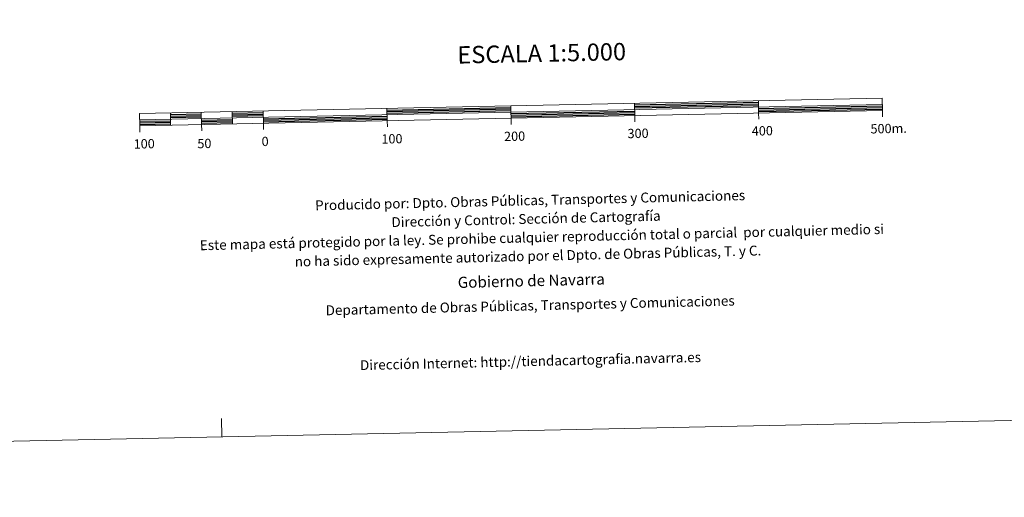
# Model space of a CAD drawing. Units: metres. Extents: x 640676 to 645192, y 4729470 to 4732532.
# Drawn here: x 642924 to 643719, y 4729470 to 4729856 of the extents above; entities that cross this region are included whole.
import ezdxf
from ezdxf.enums import TextEntityAlignment as Align

# ---------------------------------------------------------------- set-up
doc = ezdxf.new("R2010")
doc.units = ezdxf.units.M
doc.header["$MEASUREMENT"] = 0
doc.layers.add('Level 63', color=7, linetype='Continuous', lineweight=0)
doc.styles.add('Arial', font='ARIAL.TTF', dxfattribs={"height": 0.2})

msp = doc.modelspace()

# ---------------------------------------------------------------- linework, layer by layer
at = {"layer": 'Level 63', "linetype": 'Continuous', "lineweight": 13}
for p, q in [((643020.81, 4729775.53, 0.01), (643620.67, 4729788, 0.01)), ((643220.65, 4729784.69, 0.01), (643220.86, 4729774.68, 0.01)), ((643320.94, 4729771.74, 0.01), (643320.63, 4729786.77, 0.01)), ((643420.61, 4729788.84, 0.01), (643420.82, 4729778.85, 0.01)), ((643520.59, 4729790.91, 0.01), (643520.79, 4729780.92, 0.01)), ((643045.69, 4729781.05, 0.01), (643045.91, 4729771.06, 0.01)), ((643070.68, 4729781.57, 0.01), (643070.89, 4729771.58, 0.01)), ((643095.68, 4729782.09, 0.01), (643095.89, 4729772.1, 0.01)), ((643120.67, 4729782.62, 0.01), (643120.88, 4729772.61, 0.01)), ((643420.93, 4729773.84, 0.01), (643420.82, 4729778.85, 0.01)), ((643520.9, 4729775.92, 0.01), (643520.79, 4729780.92, 0.01)), ((643620.89, 4729777.99, 0.01), (643620.77, 4729783, 0.01)), ((643021.02, 4729765.55, 0.01), (643020.91, 4729770.53, 0.01)), ((643071, 4729766.57, 0.01), (643070.89, 4729771.58, 0.01)), ((643120.98, 4729767.62, 0.01), (643120.88, 4729772.61, 0.01)), ((643220.96, 4729769.7, 0.01), (643220.86, 4729774.68, 0.01))]:
    msp.add_line(p, q, dxfattribs=at)
at = {"layer": 'Level 63', "linetype": 'Continuous', "lineweight": 30}
for p, q in [((643220.68, 4729783.43, 0.01), (643320.66, 4729785.52, 0.01)), ((643220.7, 4729782.18, 0.01), (643320.68, 4729784.27, 0.01)), ((643420.63, 4729787.58, 0.01), (643520.61, 4729789.66, 0.01)), ((643420.66, 4729786.33, 0.01), (643520.64, 4729788.42, 0.01)), ((643420.69, 4729785.08, 0.01), (643520.66, 4729787.17, 0.01)), ((643520.72, 4729784.66, 0.01), (643620.7, 4729786.74, 0.01)), ((643520.74, 4729783.42, 0.01), (643620.73, 4729785.49, 0.01)), ((643520.77, 4729782.16, 0.01), (643620.75, 4729784.24, 0.01)), ((643045.73, 4729779.8, 0.01), (643070.72, 4729780.32, 0.01)), ((643045.74, 4729778.55, 0.01), (643070.74, 4729779.07, 0.01)), ((643045.78, 4729777.3, 0.01), (643070.76, 4729777.83, 0.01)), ((643095.7, 4729780.84, 0.01), (643120.7, 4729781.36, 0.01)), ((643095.73, 4729779.59, 0.01), (643120.73, 4729780.11, 0.01)), ((643095.76, 4729778.35, 0.01), (643120.75, 4729778.87, 0.01)), ((643120.8, 4729776.36, 0.01), (643220.78, 4729778.44, 0.01)), ((643120.83, 4729775.12, 0.01), (643220.81, 4729777.18, 0.01)), ((643120.85, 4729773.87, 0.01), (643220.84, 4729775.93, 0.01)), ((643220.73, 4729780.93, 0.01), (643320.71, 4729783.01, 0.01)), ((643320.76, 4729780.51, 0.01), (643420.74, 4729782.59, 0.01)), ((643320.8, 4729779.27, 0.01), (643420.76, 4729781.34, 0.01)), ((643320.81, 4729778.01, 0.01), (643420.8, 4729780.09, 0.01)), ((643020.83, 4729774.28, 0.01), (643045.82, 4729774.8, 0.01)), ((643020.86, 4729773.03, 0.01), (643045.86, 4729773.56, 0.01)), ((643020.89, 4729771.78, 0.01), (643045.88, 4729772.3, 0.01)), ((643070.81, 4729775.32, 0.01), (643095.81, 4729775.84, 0.01)), ((643070.84, 4729774.07, 0.01), (643095.84, 4729774.59, 0.01)), ((643070.87, 4729772.82, 0.01), (643095.86, 4729773.34, 0.01))]:
    msp.add_line(p, q, dxfattribs=at)
at = {"layer": 'Level 63', "linetype": 'Continuous', "lineweight": 0}
msp.add_line((643087.17, 4729519.06, 0.01), (643086.85, 4729534.06, 0.01), dxfattribs=at)
msp.add_polyline3d([(640737.67, 4729470.28, 0.01), (640676.03, 4732439.65, 0.01), (645130.07, 4732532.11, 0.01), (645191.71, 4729562.74, 0.01), (640737.67, 4729470.28, 0.01)], close=True, dxfattribs=at)
at = {"layer": 'Level 63', "linetype": 'Continuous', "lineweight": 13}
msp.add_polyline3d([(643320.84, 4729776.77, 0.01), (643620.77, 4729783, 0.01), (643620.58, 4729792.99, 0.01), (643020.7, 4729780.54, 0.01), (643020.91, 4729770.53, 0.01), (643320.84, 4729776.77, 0.01)], dxfattribs=at)

# ---------------------------------------------------------------- texts
at = {"layer": 'Level 63', "linetype": 'Continuous', "lineweight": 0, "style": 'Arial'}
for s, height, p in [('ESCALA 1:5.000', 13.9999, (643345.59, 4729829.34, 0.01)), ('300', 7.5, (643423.44, 4729764.54, 0.01)), ('400', 7.5, (643523.8, 4729766.61, 0.01)), ('500m.', 7.5, (643625.85, 4729768.48, 0.01)), ('100', 7.5, (643024.55, 4729756.12, 0.01)), ('50', 7.5, (643073.15, 4729756.35, 0.01)), ('0', 7.5, (643122.21, 4729758.03, 0.01)), ('100', 7.5, (643224.65, 4729760.14, 0.01)), ('200', 7.5, (643323.73, 4729762.21, 0.01))]:
    msp.add_text(s, height=height, rotation=1.18925, dxfattribs=at).set_placement(p, align=Align.MIDDLE_CENTER)
for s, height, p in [('Producido por: Dpto. Obras Públicas, Transportes y Comunicaciones', 8, (643162.62, 4729706.26, 0.01)), ('Dirección y Control: Sección de Cartografía', 8, (643224.22, 4729692.74, 0.01)), ('Este mapa está protegido por la ley. Se prohibe cualquier reproducción total o parcial  por cualquier medio si', 7.99998, (643069.47, 4729674.02, 0.01)), ('no ha sido expresamente autorizado por el Dpto. de Obras Públicas, T. y C.', 8, (643146.11, 4729660.86, 0.01)), ('Gobierno de Navarra', 9, (643277.79, 4729644, 0.01)), ('Departamento de Obras Públicas, Transportes y Comunicaciones', 8, (643171.09, 4729621.44, 0.01)), ('Dirección Internet: http://tiendacartografia.navarra.es', 8, (643198.83, 4729577.1, 0.01))]:
    msp.add_text(s, height=height, rotation=1.37161, dxfattribs=at).set_placement(p, align=Align.MIDDLE_LEFT)

doc.saveas('drawing.dxf')
